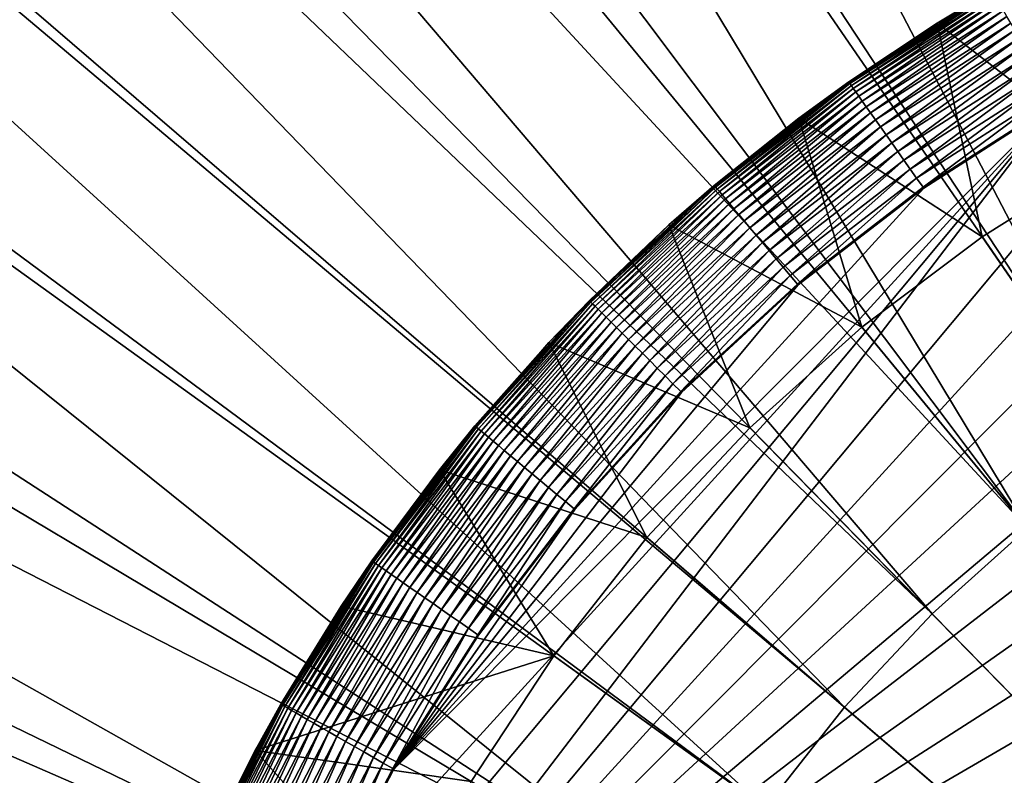
# Model space of a CAD drawing. Extents: x -176 to 176, y -148 to 30.
# Drawn here: x 88 to 94, y 6 to 10 of the extents above; entities that cross this region are included whole.
import ezdxf

# ---------------------------------------------------------------- set-up
doc = ezdxf.new("R2010")
doc.units = 0
doc.header["$MEASUREMENT"] = 0
doc.layers.add('L4', color=7, linetype='Continuous')
doc.layers.add('L5', color=7, linetype='Continuous')

msp = doc.modelspace()

# ---------------------------------------------------------------- linework, layer by layer
at = {"layer": 'L4', "color": 7}
for points in [[(89.17928, 2.889994, 57.3), (100.9188, 11.16225, 57.3), (99.94547, 11.19987, 57.3)], [(99.94547, 11.19987, 57.3), (98.97256, 11.15277, 57.3), (89.17928, 2.889994, 57.3)], [(89.17928, 2.889994, 57.3), (101.8852, 11.04021, 57.3), (100.9188, 11.16225, 57.3)], [(89.17928, 2.889994, 57.3), (98.97256, 11.15277, 57.3), (98.00743, 11.02133, 57.3)], [(102.8373, 10.83466, 57.3), (101.8852, 11.04021, 57.3), (89.17928, 2.889994, 57.3)], [(89.17928, 2.889994, 57.3), (98.00743, 11.02133, 57.3), (97.05736, 10.80652, 57.3)], [(89.17928, 2.889994, 57.3), (103.7679, 10.54716, 57.3), (102.8373, 10.83466, 57.3)], [(97.05736, 10.80652, 57.3), (96.12955, 10.50998, 57.3), (89.17928, 2.889994, 57.3)], [(93.63124, 10.17049, 9.3), (93.9663, 10.37278, 56.5), (94.52912, 10.68033, 9.3)], [(94.69191, 9.348086, 9.3), (93.63124, 10.17049, 9.3), (94.52912, 10.68033, 9.3)], [(89.17928, 2.889994, 57.3), (104.6701, 10.1799, 57.3), (103.7679, 10.54716, 57.3)], [(89.17928, 2.889994, 57.3), (96.12955, 10.50998, 57.3), (95.23101, 10.13394, 57.3)], [(93.63124, 10.17049, 56.5), (93.08788, 9.809283, 56.50628), (93.96631, 10.37275, 56.50628)], [(93.08788, 9.809283, 56.50628), (93.08991, 9.8064, 56.57529), (93.96631, 10.37275, 56.50628)], [(93.96631, 10.37275, 56.50628), (93.08991, 9.8064, 56.57529), (93.96809, 10.36971, 56.57529)], [(93.08991, 9.8064, 56.57529), (93.09537, 9.798662, 56.64373), (93.96809, 10.36971, 56.57529)], [(93.96809, 10.36971, 56.57529), (93.09537, 9.798662, 56.64373), (93.97285, 10.36152, 56.64373)], [(93.09537, 9.798662, 56.64373), (93.1042, 9.786125, 56.7111), (93.97285, 10.36152, 56.64373)], [(93.97285, 10.36152, 56.64373), (93.1042, 9.786125, 56.7111), (93.98056, 10.34827, 56.7111)], [(93.1042, 9.786125, 56.7111), (93.11635, 9.768883, 56.7769), (93.98056, 10.34827, 56.7111)], [(93.98056, 10.34827, 56.7111), (93.11635, 9.768883, 56.7769), (93.99116, 10.33003, 56.7769)], [(93.63124, 10.17049, 9.3), (93.63124, 10.17049, 56.5), (93.9663, 10.37278, 56.5)], [(93.63124, 10.17049, 56.5), (93.96631, 10.37275, 56.50628), (93.9663, 10.37278, 56.5)], [(93.11635, 9.768883, 56.7769), (93.13172, 9.747064, 56.84062), (93.99116, 10.33003, 56.7769)], [(93.99116, 10.33003, 56.7769), (93.13172, 9.747064, 56.84062), (94.00458, 10.30696, 56.84062)], [(93.13172, 9.747064, 56.84062), (93.15021, 9.720832, 56.90181), (94.00458, 10.30696, 56.84062)], [(94.00458, 10.30696, 56.84062), (93.15021, 9.720832, 56.90181), (94.02072, 10.27922, 56.90181)], [(93.15021, 9.720832, 56.90181), (93.17167, 9.690382, 56.96), (94.02072, 10.27922, 56.90181)], [(94.02072, 10.27922, 56.90181), (93.17167, 9.690382, 56.96), (94.03945, 10.24702, 56.96)], [(93.17167, 9.690382, 56.96), (93.19593, 9.655939, 57.01477), (94.03945, 10.24702, 56.96)], [(94.03945, 10.24702, 56.96), (93.19593, 9.655939, 57.01477), (94.06064, 10.2106, 57.01477)], [(105.5369, 9.735632, 57.3), (104.6701, 10.1799, 57.3), (89.17928, 2.889994, 57.3)], [(92.78051, 9.585353, 9.3), (93.08787, 9.809303, 56.5), (93.63124, 10.17049, 9.3)], [(93.90796, 8.857172, 9.3), (92.78051, 9.585353, 9.3), (93.63124, 10.17049, 9.3)], [(93.08787, 9.809303, 56.5), (93.63124, 10.17049, 56.5), (93.63124, 10.17049, 9.3)], [(93.08787, 9.809303, 56.5), (93.08788, 9.809283, 56.50628), (93.63124, 10.17049, 56.5)], [(93.19593, 9.655939, 57.01477), (93.22284, 9.617765, 57.06569), (94.06064, 10.2106, 57.01477)], [(94.06064, 10.2106, 57.01477), (93.22284, 9.617765, 57.06569), (94.08412, 10.17024, 57.06569)], [(93.22284, 9.617765, 57.06569), (93.25217, 9.57614, 57.11239), (94.08412, 10.17024, 57.06569)], [(94.08412, 10.17024, 57.06569), (93.25217, 9.57614, 57.11239), (94.10972, 10.12622, 57.11239)], [(93.90796, 8.857172, 9.3), (93.63124, 10.17049, 9.3), (94.69191, 9.348086, 9.3)], [(89.17928, 2.889994, 57.3), (95.23101, 10.13394, 57.3), (94.36855, 9.681257, 57.3)], [(93.25217, 9.57614, 57.11239), (93.28371, 9.531376, 57.15452), (94.10972, 10.12622, 57.11239)], [(94.10972, 10.12622, 57.11239), (93.28371, 9.531376, 57.15452), (94.13725, 10.07888, 57.15452)], [(93.28371, 9.531376, 57.15452), (93.31723, 9.483808, 57.19177), (94.13725, 10.07888, 57.15452)], [(94.13725, 10.07888, 57.15452), (93.31723, 9.483808, 57.19177), (94.16651, 10.02858, 57.19177)], [(93.31723, 9.483808, 57.19177), (93.35247, 9.433789, 57.22386), (94.16651, 10.02858, 57.19177)], [(94.16651, 10.02858, 57.19177), (93.35247, 9.433789, 57.22386), (94.19728, 9.975691, 57.22386)], [(93.35247, 9.433789, 57.22386), (93.38918, 9.381694, 57.25055), (94.19728, 9.975691, 57.22386)], [(94.19728, 9.975691, 57.22386), (93.38918, 9.381694, 57.25055), (94.22932, 9.920604, 57.25055)], [(93.38918, 9.381694, 57.25055), (93.42708, 9.32791, 57.27165), (94.22932, 9.920604, 57.25055)], [(94.22932, 9.920604, 57.25055), (93.42708, 9.32791, 57.27165), (94.26241, 9.863731, 57.27165)], [(93.42708, 9.32791, 57.27165), (93.46589, 9.272839, 57.28698), (94.26241, 9.863731, 57.27165)], [(94.26241, 9.863731, 57.27165), (93.46589, 9.272839, 57.28698), (94.29628, 9.805496, 57.28698)], [(92.78051, 9.585353, 56.5), (92.26173, 9.171618, 56.50628), (93.08788, 9.809283, 56.50628)], [(92.26173, 9.171618, 56.50628), (92.264, 9.168923, 56.57529), (93.08788, 9.809283, 56.50628)], [(93.08788, 9.809283, 56.50628), (92.264, 9.168923, 56.57529), (93.08991, 9.8064, 56.57529)], [(92.264, 9.168923, 56.57529), (92.27011, 9.161687, 56.64373), (93.08991, 9.8064, 56.57529)], [(93.08991, 9.8064, 56.57529), (92.27011, 9.161687, 56.64373), (93.09537, 9.798662, 56.64373)], [(92.78051, 9.585353, 9.3), (92.78051, 9.585353, 56.5), (93.08787, 9.809303, 56.5)], [(92.78051, 9.585353, 56.5), (93.08788, 9.809283, 56.50628), (93.08787, 9.809303, 56.5)], [(93.46589, 9.272839, 57.28698), (93.50531, 9.216892, 57.29645), (94.29628, 9.805496, 57.28698)], [(94.29628, 9.805496, 57.28698), (93.50531, 9.216892, 57.29645), (94.33069, 9.746335, 57.29645)], [(92.27011, 9.161687, 56.64373), (92.28, 9.149966, 56.7111), (93.09537, 9.798662, 56.64373)], [(93.09537, 9.798662, 56.64373), (92.28, 9.149966, 56.7111), (93.1042, 9.786125, 56.7111)], [(92.28, 9.149966, 56.7111), (92.2936, 9.133845, 56.7769), (93.1042, 9.786125, 56.7111)], [(93.1042, 9.786125, 56.7111), (92.2936, 9.133845, 56.7769), (93.11635, 9.768883, 56.7769)], [(92.2936, 9.133845, 56.7769), (92.31081, 9.113444, 56.84062), (93.11635, 9.768883, 56.7769)], [(93.11635, 9.768883, 56.7769), (92.31081, 9.113444, 56.84062), (93.13172, 9.747064, 56.84062)], [(92.31081, 9.113444, 56.84062), (92.33151, 9.088917, 56.90181), (93.13172, 9.747064, 56.84062)], [(93.13172, 9.747064, 56.84062), (92.33151, 9.088917, 56.90181), (93.15021, 9.720832, 56.90181)], [(93.50531, 9.216892, 57.29645), (93.54506, 9.160485, 57.29997), (94.33069, 9.746335, 57.29645)], [(94.33069, 9.746335, 57.29645), (93.54506, 9.160485, 57.29997), (94.36539, 9.686689, 57.29997)], [(89.17928, 2.889994, 57.3), (106.3619, 9.217732, 57.3), (105.5369, 9.735632, 57.3)], [(92.33151, 9.088917, 56.90181), (92.35553, 9.060446, 56.96), (93.15021, 9.720832, 56.90181)], [(93.15021, 9.720832, 56.90181), (92.35553, 9.060446, 56.96), (93.17167, 9.690382, 56.96)], [(92.35553, 9.060446, 56.96), (92.3827, 9.028243, 57.01477), (93.17167, 9.690382, 56.96)], [(93.17167, 9.690382, 56.96), (92.3827, 9.028243, 57.01477), (93.19593, 9.655939, 57.01477)], [(94.36855, 9.681257, 57.3), (94.36539, 9.686689, 57.29997), (93.54506, 9.160485, 57.29997)], [(89.17928, 2.889994, 57.3), (94.36855, 9.681257, 57.3), (89.4713, 3.819237, 57.3)], [(89.4713, 3.819237, 57.3), (94.36855, 9.681257, 57.3), (89.84296, 4.719593, 57.3)], [(89.84296, 4.719593, 57.3), (94.36855, 9.681257, 57.3), (90.29144, 5.584252, 57.3)], [(90.29144, 5.584252, 57.3), (94.36855, 9.681257, 57.3), (93.54868, 9.155349, 57.3)], [(92.3827, 9.028243, 57.01477), (92.41281, 8.992549, 57.06569), (93.19593, 9.655939, 57.01477)], [(93.19593, 9.655939, 57.01477), (92.41281, 8.992549, 57.06569), (93.22284, 9.617765, 57.06569)], [(94.36855, 9.681257, 57.3), (93.54506, 9.160485, 57.29997), (93.54868, 9.155349, 57.3)], [(91.98323, 8.929247, 9.3), (92.26171, 9.171637, 56.5), (92.78051, 9.585353, 9.3)], [(93.1691, 8.300683, 9.3), (91.98323, 8.929247, 9.3), (92.78051, 9.585353, 9.3)], [(92.26171, 9.171637, 56.5), (92.78051, 9.585353, 56.5), (92.78051, 9.585353, 9.3)], [(92.26171, 9.171637, 56.5), (92.26173, 9.171618, 56.50628), (92.78051, 9.585353, 56.5)], [(92.41281, 8.992549, 57.06569), (92.44565, 8.953631, 57.11239), (93.22284, 9.617765, 57.06569)], [(93.22284, 9.617765, 57.06569), (92.44565, 8.953631, 57.11239), (93.25217, 9.57614, 57.11239)], [(92.44565, 8.953631, 57.11239), (92.48096, 8.911777, 57.15452), (93.25217, 9.57614, 57.11239)], [(93.25217, 9.57614, 57.11239), (92.48096, 8.911777, 57.15452), (93.28371, 9.531376, 57.15452)], [(93.1691, 8.300683, 9.3), (92.78051, 9.585353, 9.3), (93.90796, 8.857172, 9.3)], [(92.48096, 8.911777, 57.15452), (92.51849, 8.867301, 57.19177), (93.28371, 9.531376, 57.15452)], [(93.28371, 9.531376, 57.15452), (92.51849, 8.867301, 57.19177), (93.31723, 9.483808, 57.19177)], [(92.51849, 8.867301, 57.19177), (92.55795, 8.820534, 57.22386), (93.31723, 9.483808, 57.19177)], [(93.31723, 9.483808, 57.19177), (92.55795, 8.820534, 57.22386), (93.35247, 9.433789, 57.22386)], [(92.55795, 8.820534, 57.22386), (92.59904, 8.771825, 57.25055), (93.35247, 9.433789, 57.22386)], [(93.35247, 9.433789, 57.22386), (92.59904, 8.771825, 57.25055), (93.38918, 9.381694, 57.25055)], [(92.59904, 8.771825, 57.25055), (92.64147, 8.721538, 57.27165), (93.38918, 9.381694, 57.25055)], [(93.38918, 9.381694, 57.25055), (92.64147, 8.721538, 57.27165), (93.42708, 9.32791, 57.27165)], [(92.64147, 8.721538, 57.27165), (92.68491, 8.670047, 57.28698), (93.42708, 9.32791, 57.27165)], [(93.42708, 9.32791, 57.27165), (92.68491, 8.670047, 57.28698), (93.46589, 9.272839, 57.28698)], [(100, 0, 9.3), (93.90796, 8.857172, 9.3), (94.69191, 9.348086, 9.3)], [(92.68491, 8.670047, 57.28698), (92.72905, 8.617736, 57.29645), (93.46589, 9.272839, 57.28698)], [(93.46589, 9.272839, 57.28698), (92.72905, 8.617736, 57.29645), (93.50531, 9.216892, 57.29645)], [(89.17928, 2.889994, 57.3), (107.1387, 8.630113, 57.3), (106.3619, 9.217732, 57.3)], [(92.72905, 8.617736, 57.29645), (92.77355, 8.564997, 57.29997), (93.50531, 9.216892, 57.29645)], [(93.50531, 9.216892, 57.29645), (92.77355, 8.564997, 57.29997), (93.54506, 9.160485, 57.29997)], [(90.29144, 5.584252, 57.3), (93.54868, 9.155349, 57.3), (92.7776, 8.560195, 57.3)], [(91.98323, 8.929247, 56.5), (91.49411, 8.464583, 56.50628), (92.26173, 9.171618, 56.50628)], [(91.49411, 8.464583, 56.50628), (91.4966, 8.462097, 56.57529), (92.26173, 9.171618, 56.50628)], [(92.26173, 9.171618, 56.50628), (91.4966, 8.462097, 56.57529), (92.264, 9.168923, 56.57529)], [(91.4966, 8.462097, 56.57529), (91.50332, 8.455419, 56.64373), (92.264, 9.168923, 56.57529)], [(92.264, 9.168923, 56.57529), (91.50332, 8.455419, 56.64373), (92.27011, 9.161687, 56.64373)], [(91.50332, 8.455419, 56.64373), (91.51419, 8.4446, 56.7111), (92.27011, 9.161687, 56.64373)], [(92.27011, 9.161687, 56.64373), (91.51419, 8.4446, 56.7111), (92.28, 9.149966, 56.7111)], [(91.51419, 8.4446, 56.7111), (91.52914, 8.429722, 56.7769), (92.28, 9.149966, 56.7111)], [(92.28, 9.149966, 56.7111), (91.52914, 8.429722, 56.7769), (92.2936, 9.133845, 56.7769)], [(91.98323, 8.929247, 9.3), (91.98323, 8.929247, 56.5), (92.26171, 9.171637, 56.5)], [(91.98323, 8.929247, 56.5), (92.26173, 9.171618, 56.50628), (92.26171, 9.171637, 56.5)], [(93.54868, 9.155349, 57.3), (93.54506, 9.160485, 57.29997), (92.77355, 8.564997, 57.29997)], [(93.54868, 9.155349, 57.3), (92.77355, 8.564997, 57.29997), (92.7776, 8.560195, 57.3)], [(91.52914, 8.429722, 56.7769), (91.54806, 8.410894, 56.84062), (92.2936, 9.133845, 56.7769)], [(92.2936, 9.133845, 56.7769), (91.54806, 8.410894, 56.84062), (92.31081, 9.113444, 56.84062)], [(91.54806, 8.410894, 56.84062), (91.5708, 8.388258, 56.90181), (92.31081, 9.113444, 56.84062)], [(92.31081, 9.113444, 56.84062), (91.5708, 8.388258, 56.90181), (92.33151, 9.088917, 56.90181)], [(91.5708, 8.388258, 56.90181), (91.59721, 8.361981, 56.96), (92.33151, 9.088917, 56.90181)], [(92.33151, 9.088917, 56.90181), (91.59721, 8.361981, 56.96), (92.35553, 9.060446, 56.96)], [(91.59721, 8.361981, 56.96), (91.62707, 8.332261, 57.01477), (92.35553, 9.060446, 56.96)], [(92.35553, 9.060446, 56.96), (91.62707, 8.332261, 57.01477), (92.3827, 9.028243, 57.01477)], [(91.62707, 8.332261, 57.01477), (91.66018, 8.299319, 57.06569), (92.3827, 9.028243, 57.01477)], [(92.3827, 9.028243, 57.01477), (91.66018, 8.299319, 57.06569), (92.41281, 8.992549, 57.06569)], [(91.66018, 8.299319, 57.06569), (91.69627, 8.263401, 57.11239), (92.41281, 8.992549, 57.06569)], [(92.41281, 8.992549, 57.06569), (91.69627, 8.263401, 57.11239), (92.44565, 8.953631, 57.11239)], [(91.24531, 8.207033, 9.3), (91.49409, 8.464601, 56.5), (91.98323, 8.929247, 9.3)], [(92.48082, 7.682739, 9.3), (91.24531, 8.207033, 9.3), (91.98323, 8.929247, 9.3)], [(91.49409, 8.464601, 56.5), (91.98323, 8.929247, 56.5), (91.98323, 8.929247, 9.3)], [(91.49409, 8.464601, 56.5), (91.49411, 8.464583, 56.50628), (91.98323, 8.929247, 56.5)], [(91.69627, 8.263401, 57.11239), (91.73509, 8.224773, 57.15452), (92.44565, 8.953631, 57.11239)], [(92.44565, 8.953631, 57.11239), (91.73509, 8.224773, 57.15452), (92.48096, 8.911777, 57.15452)], [(91.73509, 8.224773, 57.15452), (91.77633, 8.183726, 57.19177), (92.48096, 8.911777, 57.15452)], [(92.48096, 8.911777, 57.15452), (91.77633, 8.183726, 57.19177), (92.51849, 8.867301, 57.19177)], [(92.48082, 7.682739, 9.3), (91.98323, 8.929247, 9.3), (93.1691, 8.300683, 9.3)], [(91.77633, 8.183726, 57.19177), (91.81971, 8.140564, 57.22386), (92.51849, 8.867301, 57.19177)], [(92.51849, 8.867301, 57.19177), (91.81971, 8.140564, 57.22386), (92.55795, 8.820534, 57.22386)], [(100, 0, 9.3), (93.1691, 8.300683, 9.3), (93.90796, 8.857172, 9.3)], [(91.81971, 8.140564, 57.22386), (91.86488, 8.09561, 57.25055), (92.55795, 8.820534, 57.22386)], [(92.55795, 8.820534, 57.22386), (91.86488, 8.09561, 57.25055), (92.59904, 8.771825, 57.25055)], [(91.86488, 8.09561, 57.25055), (91.91152, 8.049199, 57.27165), (92.59904, 8.771825, 57.25055)], [(92.59904, 8.771825, 57.25055), (91.91152, 8.049199, 57.27165), (92.64147, 8.721538, 57.27165)], [(91.91152, 8.049199, 57.27165), (91.95927, 8.001678, 57.28698), (92.64147, 8.721538, 57.27165)], [(92.64147, 8.721538, 57.27165), (91.95927, 8.001678, 57.28698), (92.68491, 8.670047, 57.28698)], [(91.95927, 8.001678, 57.28698), (92.00778, 7.9534, 57.29645), (92.68491, 8.670047, 57.28698)], [(92.68491, 8.670047, 57.28698), (92.00778, 7.9534, 57.29645), (92.72905, 8.617736, 57.29645)], [(107.4081, 8.4, 57.3), (107.1387, 8.630113, 57.3), (89.17928, 2.889994, 57.3)], [(92.00778, 7.9534, 57.29645), (92.0567, 7.904726, 57.29997), (92.72905, 8.617736, 57.29645)], [(92.72905, 8.617736, 57.29645), (92.0567, 7.904726, 57.29997), (92.77355, 8.564997, 57.29997)], [(92.7776, 8.560195, 57.3), (92.06115, 7.900294, 57.3), (90.29144, 5.584252, 57.3)], [(92.7776, 8.560195, 57.3), (92.77355, 8.564997, 57.29997), (92.0567, 7.904726, 57.29997)], [(92.7776, 8.560195, 57.3), (92.0567, 7.904726, 57.29997), (92.06115, 7.900294, 57.3)], [(91.24531, 8.207033, 56.5), (90.79082, 7.693527, 56.50628), (91.49411, 8.464583, 56.50628)], [(90.79082, 7.693527, 56.50628), (90.79352, 7.691266, 56.57529), (91.49411, 8.464583, 56.50628)], [(91.49411, 8.464583, 56.50628), (90.79352, 7.691266, 56.57529), (91.4966, 8.462097, 56.57529)], [(90.79352, 7.691266, 56.57529), (90.80079, 7.685197, 56.64373), (91.4966, 8.462097, 56.57529)], [(91.4966, 8.462097, 56.57529), (90.80079, 7.685197, 56.64373), (91.50332, 8.455419, 56.64373)], [(90.80079, 7.685197, 56.64373), (90.81256, 7.675364, 56.7111), (91.50332, 8.455419, 56.64373)], [(91.50332, 8.455419, 56.64373), (90.81256, 7.675364, 56.7111), (91.51419, 8.4446, 56.7111)], [(90.81256, 7.675364, 56.7111), (90.82875, 7.66184, 56.7769), (91.51419, 8.4446, 56.7111)], [(91.51419, 8.4446, 56.7111), (90.82875, 7.66184, 56.7769), (91.52914, 8.429722, 56.7769)], [(90.82875, 7.66184, 56.7769), (90.84923, 7.644728, 56.84062), (91.52914, 8.429722, 56.7769)], [(91.52914, 8.429722, 56.7769), (90.84923, 7.644728, 56.84062), (91.54806, 8.410894, 56.84062)], [(91.24531, 8.207033, 9.3), (91.24531, 8.207033, 56.5), (91.49409, 8.464601, 56.5)], [(91.24531, 8.207033, 56.5), (91.49411, 8.464583, 56.50628), (91.49409, 8.464601, 56.5)], [(89.17928, 2.889994, 57.3), (107.8322, 8.042002, 57.3), (107.4081, 8.4, 57.3)], [(90.84923, 7.644728, 56.84062), (90.87386, 7.624154, 56.90181), (91.54806, 8.410894, 56.84062)], [(91.54806, 8.410894, 56.84062), (90.87386, 7.624154, 56.90181), (91.5708, 8.388258, 56.90181)], [(90.87386, 7.624154, 56.90181), (90.90244, 7.600271, 56.96), (91.5708, 8.388258, 56.90181)], [(91.5708, 8.388258, 56.90181), (90.90244, 7.600271, 56.96), (91.59721, 8.361981, 56.96)], [(90.90244, 7.600271, 56.96), (90.93478, 7.573258, 57.01477), (91.59721, 8.361981, 56.96)], [(91.59721, 8.361981, 56.96), (90.93478, 7.573258, 57.01477), (91.62707, 8.332261, 57.01477)], [(90.93478, 7.573258, 57.01477), (90.97062, 7.543317, 57.06569), (91.62707, 8.332261, 57.01477)], [(91.62707, 8.332261, 57.01477), (90.97062, 7.543317, 57.06569), (91.66018, 8.299319, 57.06569)], [(90.97062, 7.543317, 57.06569), (91.0097, 7.51067, 57.11239), (91.66018, 8.299319, 57.06569)], [(91.66018, 8.299319, 57.06569), (91.0097, 7.51067, 57.11239), (91.69627, 8.263401, 57.11239)], [(92.48082, 7.682739, 9.3), (93.1691, 8.300683, 9.3), (100, 0, 9.3)], [(91.0097, 7.51067, 57.11239), (91.05172, 7.475561, 57.15452), (91.69627, 8.263401, 57.11239)], [(91.69627, 8.263401, 57.11239), (91.05172, 7.475561, 57.15452), (91.73509, 8.224773, 57.15452)], [(90.5722, 7.424057, 9.3), (90.7908, 7.693543, 56.5), (91.24531, 8.207033, 9.3)], [(91.84821, 7.007914, 9.3), (90.5722, 7.424057, 9.3), (91.24531, 8.207033, 9.3)], [(90.7908, 7.693543, 56.5), (91.24531, 8.207033, 56.5), (91.24531, 8.207033, 9.3)], [(90.7908, 7.693543, 56.5), (90.79082, 7.693527, 56.50628), (91.24531, 8.207033, 56.5)], [(91.05172, 7.475561, 57.15452), (91.09638, 7.438253, 57.19177), (91.73509, 8.224773, 57.15452)], [(91.73509, 8.224773, 57.15452), (91.09638, 7.438253, 57.19177), (91.77633, 8.183726, 57.19177)], [(91.09638, 7.438253, 57.19177), (91.14334, 7.399023, 57.22386), (91.77633, 8.183726, 57.19177)], [(91.77633, 8.183726, 57.19177), (91.14334, 7.399023, 57.22386), (91.81971, 8.140564, 57.22386)], [(91.84821, 7.007914, 9.3), (91.24531, 8.207033, 9.3), (92.48082, 7.682739, 9.3)], [(91.14334, 7.399023, 57.22386), (91.19225, 7.358164, 57.25055), (91.81971, 8.140564, 57.22386)], [(91.81971, 8.140564, 57.22386), (91.19225, 7.358164, 57.25055), (91.86488, 8.09561, 57.25055)], [(91.19225, 7.358164, 57.25055), (91.24274, 7.315981, 57.27165), (91.86488, 8.09561, 57.25055)], [(91.86488, 8.09561, 57.25055), (91.24274, 7.315981, 57.27165), (91.91152, 8.049199, 57.27165)], [(91.24274, 7.315981, 57.27165), (91.29444, 7.272788, 57.28698), (91.91152, 8.049199, 57.27165)], [(91.91152, 8.049199, 57.27165), (91.29444, 7.272788, 57.28698), (91.95927, 8.001678, 57.28698)], [(89.17928, 2.889994, 57.3), (108.6485, 7.434761, 57.3), (107.8322, 8.042002, 57.3)], [(91.29444, 7.272788, 57.28698), (91.34697, 7.228908, 57.29645), (91.95927, 8.001678, 57.28698)], [(91.95927, 8.001678, 57.28698), (91.34697, 7.228908, 57.29645), (92.00778, 7.9534, 57.29645)], [(91.34697, 7.228908, 57.29645), (91.39992, 7.184668, 57.29997), (92.00778, 7.9534, 57.29645)], [(92.00778, 7.9534, 57.29645), (91.39992, 7.184668, 57.29997), (92.0567, 7.904726, 57.29997)], [(90.29144, 5.584252, 57.3), (92.06115, 7.900294, 57.3), (91.40474, 7.18064, 57.3)], [(92.06115, 7.900294, 57.3), (92.0567, 7.904726, 57.29997), (91.39992, 7.184668, 57.29997)], [(92.06115, 7.900294, 57.3), (91.39992, 7.184668, 57.29997), (91.40474, 7.18064, 57.3)], [(90.5722, 7.424057, 56.5), (90.15718, 6.86428, 56.50628), (90.79082, 7.693527, 56.50628)], [(90.15718, 6.86428, 56.50628), (90.16007, 6.862263, 56.57529), (90.79082, 7.693527, 56.50628)], [(90.79082, 7.693527, 56.50628), (90.16007, 6.862263, 56.57529), (90.79352, 7.691266, 56.57529)], [(90.16007, 6.862263, 56.57529), (90.16784, 6.856848, 56.64373), (90.79352, 7.691266, 56.57529)], [(90.79352, 7.691266, 56.57529), (90.16784, 6.856848, 56.64373), (90.80079, 7.685197, 56.64373)], [(90.16784, 6.856848, 56.64373), (90.18042, 6.848074, 56.7111), (90.80079, 7.685197, 56.64373)], [(90.80079, 7.685197, 56.64373), (90.18042, 6.848074, 56.7111), (90.81256, 7.675364, 56.7111)], [(90.5722, 7.424057, 9.3), (90.5722, 7.424057, 56.5), (90.7908, 7.693543, 56.5)], [(90.5722, 7.424057, 56.5), (90.79082, 7.693527, 56.50628), (90.7908, 7.693543, 56.5)], [(90.18042, 6.848074, 56.7111), (90.19772, 6.836009, 56.7769), (90.81256, 7.675364, 56.7111)], [(90.81256, 7.675364, 56.7111), (90.19772, 6.836009, 56.7769), (90.82875, 7.66184, 56.7769)], [(90.19772, 6.836009, 56.7769), (90.21961, 6.820741, 56.84062), (90.82875, 7.66184, 56.7769)], [(90.82875, 7.66184, 56.7769), (90.21961, 6.820741, 56.84062), (90.84923, 7.644728, 56.84062)], [(90.21961, 6.820741, 56.84062), (90.24594, 6.802384, 56.90181), (90.84923, 7.644728, 56.84062)], [(90.84923, 7.644728, 56.84062), (90.24594, 6.802384, 56.90181), (90.87386, 7.624154, 56.90181)], [(100, 0, 9.3), (91.84821, 7.007914, 9.3), (92.48082, 7.682739, 9.3)], [(90.24594, 6.802384, 56.90181), (90.27649, 6.781076, 56.96), (90.87386, 7.624154, 56.90181)], [(90.87386, 7.624154, 56.90181), (90.27649, 6.781076, 56.96), (90.90244, 7.600271, 56.96)], [(90.27649, 6.781076, 56.96), (90.31105, 6.756974, 57.01477), (90.90244, 7.600271, 56.96)], [(90.90244, 7.600271, 56.96), (90.31105, 6.756974, 57.01477), (90.93478, 7.573258, 57.01477)], [(90.31105, 6.756974, 57.01477), (90.34936, 6.73026, 57.06569), (90.93478, 7.573258, 57.01477)], [(90.93478, 7.573258, 57.01477), (90.34936, 6.73026, 57.06569), (90.97062, 7.543317, 57.06569)], [(90.34936, 6.73026, 57.06569), (90.39112, 6.701132, 57.11239), (90.97062, 7.543317, 57.06569)], [(90.97062, 7.543317, 57.06569), (90.39112, 6.701132, 57.11239), (91.0097, 7.51067, 57.11239)], [(90.39112, 6.701132, 57.11239), (90.43604, 6.669808, 57.15452), (91.0097, 7.51067, 57.11239)], [(91.0097, 7.51067, 57.11239), (90.43604, 6.669808, 57.15452), (91.05172, 7.475561, 57.15452)], [(90.43604, 6.669808, 57.15452), (90.48377, 6.636521, 57.19177), (91.05172, 7.475561, 57.15452)], [(91.05172, 7.475561, 57.15452), (90.48377, 6.636521, 57.19177), (91.09638, 7.438253, 57.19177)], [(109.5103, 6.89426, 57.3), (108.6485, 7.434761, 57.3), (89.17928, 2.889994, 57.3)], [(89.96889, 6.586115, 9.3), (90.15716, 6.864294, 56.5), (90.5722, 7.424057, 9.3)], [(91.27595, 6.281205, 9.3), (89.96889, 6.586115, 9.3), (90.5722, 7.424057, 9.3)], [(90.15716, 6.864294, 56.5), (90.5722, 7.424057, 56.5), (90.5722, 7.424057, 9.3)], [(90.15716, 6.864294, 56.5), (90.15718, 6.86428, 56.50628), (90.5722, 7.424057, 56.5)], [(90.48377, 6.636521, 57.19177), (90.53396, 6.601519, 57.22386), (91.09638, 7.438253, 57.19177)], [(91.09638, 7.438253, 57.19177), (90.53396, 6.601519, 57.22386), (91.14334, 7.399023, 57.22386)], [(90.53396, 6.601519, 57.22386), (90.58623, 6.565064, 57.25055), (91.14334, 7.399023, 57.22386)], [(91.27595, 6.281205, 9.3), (90.5722, 7.424057, 9.3), (91.84821, 7.007914, 9.3)], [(91.14334, 7.399023, 57.22386), (90.58623, 6.565064, 57.25055), (91.19225, 7.358164, 57.25055)], [(90.58623, 6.565064, 57.25055), (90.6402, 6.527428, 57.27165), (91.19225, 7.358164, 57.25055)], [(91.19225, 7.358164, 57.25055), (90.6402, 6.527428, 57.27165), (91.24274, 7.315981, 57.27165)], [(90.6402, 6.527428, 57.27165), (90.69546, 6.48889, 57.28698), (91.24274, 7.315981, 57.27165)], [(91.24274, 7.315981, 57.27165), (90.69546, 6.48889, 57.28698), (91.29444, 7.272788, 57.28698)], [(90.69546, 6.48889, 57.28698), (90.7516, 6.44974, 57.29645), (91.29444, 7.272788, 57.28698)], [(91.29444, 7.272788, 57.28698), (90.7516, 6.44974, 57.29645), (91.34697, 7.228908, 57.29645)], [(90.7516, 6.44974, 57.29645), (90.8082, 6.410268, 57.29997), (91.34697, 7.228908, 57.29645)], [(91.34697, 7.228908, 57.29645), (90.8082, 6.410268, 57.29997), (91.39992, 7.184668, 57.29997)], [(90.29144, 5.584252, 57.3), (91.40474, 7.18064, 57.3), (90.81335, 6.406674, 57.3)], [(91.40474, 7.18064, 57.3), (91.39992, 7.184668, 57.29997), (90.8082, 6.410268, 57.29997)], [(91.40474, 7.18064, 57.3), (90.8082, 6.410268, 57.29997), (90.81335, 6.406674, 57.3)], [(100, 0, 9.3), (91.27595, 6.281205, 9.3), (91.84821, 7.007914, 9.3)], [(89.17928, 2.889994, 57.3), (110.4124, 6.423915, 57.3), (109.5103, 6.89426, 57.3)], [(89.96889, 6.586115, 56.5), (89.59799, 5.983115, 56.50628), (90.15718, 6.86428, 56.50628)], [(89.59799, 5.983115, 56.50628), (89.60105, 5.981357, 56.57529), (90.15718, 6.86428, 56.50628)], [(90.15718, 6.86428, 56.50628), (89.60105, 5.981357, 56.57529), (90.16007, 6.862263, 56.57529)], [(89.60105, 5.981357, 56.57529), (89.60926, 5.976637, 56.64373), (90.16007, 6.862263, 56.57529)], [(90.16007, 6.862263, 56.57529), (89.60926, 5.976637, 56.64373), (90.16784, 6.856848, 56.64373)], [(89.60926, 5.976637, 56.64373), (89.62255, 5.96899, 56.7111), (90.16784, 6.856848, 56.64373)], [(90.16784, 6.856848, 56.64373), (89.62255, 5.96899, 56.7111), (90.18042, 6.848074, 56.7111)], [(89.62255, 5.96899, 56.7111), (89.64083, 5.958473, 56.7769), (90.18042, 6.848074, 56.7111)], [(90.18042, 6.848074, 56.7111), (89.64083, 5.958473, 56.7769), (90.19772, 6.836009, 56.7769)], [(89.96889, 6.586115, 9.3), (89.96889, 6.586115, 56.5), (90.15716, 6.864294, 56.5)], [(89.96889, 6.586115, 56.5), (90.15718, 6.86428, 56.50628), (90.15716, 6.864294, 56.5)], [(89.64083, 5.958473, 56.7769), (89.66397, 5.945165, 56.84062), (90.19772, 6.836009, 56.7769)], [(90.19772, 6.836009, 56.7769), (89.66397, 5.945165, 56.84062), (90.21961, 6.820741, 56.84062)], [(89.66397, 5.945165, 56.84062), (89.69179, 5.929165, 56.90181), (90.21961, 6.820741, 56.84062)], [(90.21961, 6.820741, 56.84062), (89.69179, 5.929165, 56.90181), (90.24594, 6.802384, 56.90181)], [(89.69179, 5.929165, 56.90181), (89.72408, 5.910591, 56.96), (90.24594, 6.802384, 56.90181)], [(90.24594, 6.802384, 56.90181), (89.72408, 5.910591, 56.96), (90.27649, 6.781076, 56.96)], [(89.72408, 5.910591, 56.96), (89.7606, 5.889584, 57.01477), (90.27649, 6.781076, 56.96)], [(90.27649, 6.781076, 56.96), (89.7606, 5.889584, 57.01477), (90.31105, 6.756974, 57.01477)], [(89.7606, 5.889584, 57.01477), (89.80108, 5.866299, 57.06569), (90.31105, 6.756974, 57.01477)], [(90.31105, 6.756974, 57.01477), (89.80108, 5.866299, 57.06569), (90.34936, 6.73026, 57.06569)], [(89.80108, 5.866299, 57.06569), (89.84522, 5.84091, 57.11239), (90.34936, 6.73026, 57.06569)], [(90.34936, 6.73026, 57.06569), (89.84522, 5.84091, 57.11239), (90.39112, 6.701132, 57.11239)], [(89.84522, 5.84091, 57.11239), (89.89269, 5.813607, 57.15452), (90.39112, 6.701132, 57.11239)], [(90.39112, 6.701132, 57.11239), (89.89269, 5.813607, 57.15452), (90.43604, 6.669808, 57.15452)], [(89.89269, 5.813607, 57.15452), (89.94313, 5.784593, 57.19177), (90.43604, 6.669808, 57.15452)], [(90.43604, 6.669808, 57.15452), (89.94313, 5.784593, 57.19177), (90.48377, 6.636521, 57.19177)], [(89.94313, 5.784593, 57.19177), (89.99618, 5.754085, 57.22386), (90.48377, 6.636521, 57.19177)], [(90.48377, 6.636521, 57.19177), (89.99618, 5.754085, 57.22386), (90.53396, 6.601519, 57.22386)], [(89.99618, 5.754085, 57.22386), (90.05142, 5.722309, 57.25055), (90.53396, 6.601519, 57.22386)], [(90.53396, 6.601519, 57.22386), (90.05142, 5.722309, 57.25055), (90.58623, 6.565064, 57.25055)], [(89.43985, 5.699413, 9.3), (89.59797, 5.983127, 56.5), (89.96889, 6.586115, 9.3)], [(89.43985, 5.699413, 9.3), (89.96889, 6.586115, 9.3), (91.27595, 6.281205, 9.3)], [(89.59797, 5.983127, 56.5), (89.96889, 6.586115, 56.5), (89.96889, 6.586115, 9.3)], [(89.59797, 5.983127, 56.5), (89.59799, 5.983115, 56.50628), (89.96889, 6.586115, 56.5)], [(90.05142, 5.722309, 57.25055), (90.10845, 5.689504, 57.27165), (90.58623, 6.565064, 57.25055)], [(90.58623, 6.565064, 57.25055), (90.10845, 5.689504, 57.27165), (90.6402, 6.527428, 57.27165)], [(90.10845, 5.689504, 57.27165), (90.16685, 5.655914, 57.28698), (90.6402, 6.527428, 57.27165)], [(90.6402, 6.527428, 57.27165), (90.16685, 5.655914, 57.28698), (90.69546, 6.48889, 57.28698)], [(90.16685, 5.655914, 57.28698), (90.22618, 5.621789, 57.29645), (90.69546, 6.48889, 57.28698)], [(90.69546, 6.48889, 57.28698), (90.22618, 5.621789, 57.29645), (90.7516, 6.44974, 57.29645)], [(89.17928, 2.889994, 57.3), (111.349, 6.026696, 57.3), (110.4124, 6.423915, 57.3)], [(90.22618, 5.621789, 57.29645), (90.28599, 5.587385, 57.29997), (90.7516, 6.44974, 57.29645)], [(90.7516, 6.44974, 57.29645), (90.28599, 5.587385, 57.29997), (90.8082, 6.410268, 57.29997)], [(90.81335, 6.406674, 57.3), (90.8082, 6.410268, 57.29997), (90.28599, 5.587385, 57.29997)], [(90.81335, 6.406674, 57.3), (90.28599, 5.587385, 57.29997), (90.29144, 5.584252, 57.3)], [(91.27595, 6.281205, 9.3), (90.76829, 5.507993, 9.3), (89.43985, 5.699413, 9.3)], [(90.76829, 5.507993, 9.3), (91.27595, 6.281205, 9.3), (100, 0, 9.3)], [(112.3142, 5.705114, 57.3), (111.349, 6.026696, 57.3), (89.17928, 2.889994, 57.3)], [(89.43985, 5.699413, 56.5), (89.11748, 5.056696, 56.50628), (89.59799, 5.983115, 56.50628)], [(89.11748, 5.056696, 56.50628), (89.12068, 5.055211, 56.57529), (89.59799, 5.983115, 56.50628)], [(89.59799, 5.983115, 56.50628), (89.12068, 5.055211, 56.57529), (89.60105, 5.981357, 56.57529)], [(89.12068, 5.055211, 56.57529), (89.12926, 5.051221, 56.64373), (89.60105, 5.981357, 56.57529)], [(89.60105, 5.981357, 56.57529), (89.12926, 5.051221, 56.64373), (89.60926, 5.976637, 56.64373)], [(89.12926, 5.051221, 56.64373), (89.14317, 5.044758, 56.7111), (89.60926, 5.976637, 56.64373)], [(89.60926, 5.976637, 56.64373), (89.14317, 5.044758, 56.7111), (89.62255, 5.96899, 56.7111)], [(89.14317, 5.044758, 56.7111), (89.1623, 5.03587, 56.7769), (89.62255, 5.96899, 56.7111)], [(89.62255, 5.96899, 56.7111), (89.1623, 5.03587, 56.7769), (89.64083, 5.958473, 56.7769)], [(89.1623, 5.03587, 56.7769), (89.18651, 5.024622, 56.84062), (89.64083, 5.958473, 56.7769)], [(89.64083, 5.958473, 56.7769), (89.18651, 5.024622, 56.84062), (89.66397, 5.945165, 56.84062)], [(89.18651, 5.024622, 56.84062), (89.21561, 5.011099, 56.90181), (89.66397, 5.945165, 56.84062)], [(89.66397, 5.945165, 56.84062), (89.21561, 5.011099, 56.90181), (89.69179, 5.929165, 56.90181)], [(89.43985, 5.699413, 9.3), (89.43985, 5.699413, 56.5), (89.59797, 5.983127, 56.5)], [(89.43985, 5.699413, 56.5), (89.59799, 5.983115, 56.50628), (89.59797, 5.983127, 56.5)], [(89.21561, 5.011099, 56.90181), (89.24939, 4.995402, 56.96), (89.69179, 5.929165, 56.90181)], [(89.69179, 5.929165, 56.90181), (89.24939, 4.995402, 56.96), (89.72408, 5.910591, 56.96)], [(89.24939, 4.995402, 56.96), (89.2876, 4.977648, 57.01477), (89.72408, 5.910591, 56.96)], [(89.72408, 5.910591, 56.96), (89.2876, 4.977648, 57.01477), (89.7606, 5.889584, 57.01477)], [(89.2876, 4.977648, 57.01477), (89.32995, 4.957968, 57.06569), (89.7606, 5.889584, 57.01477)], [(89.7606, 5.889584, 57.01477), (89.32995, 4.957968, 57.06569), (89.80108, 5.866299, 57.06569)], [(89.32995, 4.957968, 57.06569), (89.37613, 4.936511, 57.11239), (89.80108, 5.866299, 57.06569)], [(89.80108, 5.866299, 57.06569), (89.37613, 4.936511, 57.11239), (89.84522, 5.84091, 57.11239)], [(89.37613, 4.936511, 57.11239), (89.42579, 4.913435, 57.15452), (89.84522, 5.84091, 57.11239)], [(89.84522, 5.84091, 57.11239), (89.42579, 4.913435, 57.15452), (89.89269, 5.813607, 57.15452)], [(89.42579, 4.913435, 57.15452), (89.47857, 4.888913, 57.19177), (89.89269, 5.813607, 57.15452)], [(89.89269, 5.813607, 57.15452), (89.47857, 4.888913, 57.19177), (89.94313, 5.784593, 57.19177)], [(89.47857, 4.888913, 57.19177), (89.53406, 4.863129, 57.22386), (89.94313, 5.784593, 57.19177)], [(89.94313, 5.784593, 57.19177), (89.53406, 4.863129, 57.22386), (89.99618, 5.754085, 57.22386)], [(89.53406, 4.863129, 57.22386), (89.59185, 4.836273, 57.25055), (89.99618, 5.754085, 57.22386)], [(89.99618, 5.754085, 57.22386), (89.59185, 4.836273, 57.25055), (90.05142, 5.722309, 57.25055)], [(88.989, 4.770514, 9.3), (89.11746, 5.056706, 56.5), (89.43985, 5.699413, 9.3)], [(89.43985, 5.699413, 9.3), (90.32897, 4.694001, 9.3), (88.989, 4.770514, 9.3)], [(89.11746, 5.056706, 56.5), (89.43985, 5.699413, 56.5), (89.43985, 5.699413, 9.3)], [(89.11746, 5.056706, 56.5), (89.11748, 5.056696, 56.50628), (89.43985, 5.699413, 56.5)], [(89.17928, 2.889994, 57.3), (113.3019, 5.461199, 57.3), (112.3142, 5.705114, 57.3)], [(89.43985, 5.699413, 9.3), (90.76829, 5.507993, 9.3), (90.32897, 4.694001, 9.3)], [(89.59185, 4.836273, 57.25055), (89.65152, 4.808548, 57.27165), (90.05142, 5.722309, 57.25055)], [(90.05142, 5.722309, 57.25055), (89.65152, 4.808548, 57.27165), (90.10845, 5.689504, 57.27165)], [(89.65152, 4.808548, 57.27165), (89.71262, 4.780159, 57.28698), (90.10845, 5.689504, 57.27165)], [(90.10845, 5.689504, 57.27165), (89.71262, 4.780159, 57.28698), (90.16685, 5.655914, 57.28698)], [(89.71262, 4.780159, 57.28698), (89.77469, 4.751318, 57.29645), (90.16685, 5.655914, 57.28698)], [(90.16685, 5.655914, 57.28698), (89.77469, 4.751318, 57.29645), (90.22618, 5.621789, 57.29645)], [(89.77469, 4.751318, 57.29645), (89.83726, 4.72224, 57.29997), (90.22618, 5.621789, 57.29645)], [(90.22618, 5.621789, 57.29645), (89.83726, 4.72224, 57.29997), (90.28599, 5.587385, 57.29997)], [(90.29144, 5.584252, 57.3), (90.28599, 5.587385, 57.29997), (89.83726, 4.72224, 57.29997)], [(90.29144, 5.584252, 57.3), (89.83726, 4.72224, 57.29997), (89.84296, 4.719593, 57.3)]]:
    msp.add_3dface(points, dxfattribs=at)
at = {"layer": 'L5', "color": 7}
for points in [[(95.07693, 28.782, 9), (93.08119, 28.36847, 9), (97.66352, 8.846657, 9)], [(97.66352, 8.846657, 9), (93.08119, 28.36847, 9), (91.11916, 27.81674, 9)], [(96.91167, 8.613054, 9), (91.11916, 27.81674, 9), (89.2004, 27.12948, 9)], [(97.66352, 8.846657, 9), (91.11916, 27.81674, 9), (96.91167, 8.613054, 9)], [(96.18268, 8.315681, 9), (89.2004, 27.12948, 9), (87.33425, 26.31005, 9)], [(96.91167, 8.613054, 9), (89.2004, 27.12948, 9), (96.18268, 8.315681, 9)], [(93.00332, 26.49163), (95.30657, 26.99503), (100, 0)], [(100, 0), (90.75187, 25.79209), (93.00332, 26.49163)], [(95.48195, 7.956743, 9), (87.33425, 26.31005, 9), (85.52981, 25.36244, 9)], [(96.18268, 8.315681, 9), (87.33425, 26.31005, 9), (95.48195, 7.956743, 9)], [(100, 0), (88.5689, 24.9016), (90.75187, 25.79209)], [(94.81468, 7.538896, 9), (85.52981, 25.36244, 9), (83.79586, 24.29127, 9)], [(95.48195, 7.956743, 9), (85.52981, 25.36244, 9), (94.81468, 7.538896, 9)], [(86.47055, 23.82675), (88.5689, 24.9016), (100, 0)], [(94.18579, 7.065233, 9), (83.79586, 24.29127, 9), (82.14086, 23.10176, 9)], [(94.81468, 7.538896, 9), (83.79586, 24.29127, 9), (94.18579, 7.065233, 9)], [(100, 0), (84.47237, 22.57549), (86.47055, 23.82675)], [(94.18579, 7.065233, 9), (82.14086, 23.10176, 9), (80.57287, 21.79969, 9)], [(100, 0), (82.58916, 21.15709), (84.47237, 22.57549)], [(93.59996, 6.539261, 9), (80.57287, 21.79969, 9), (79.09952, 20.39142, 9)], [(94.18579, 7.065233, 9), (80.57287, 21.79969, 9), (93.59996, 6.539261, 9)], [(80.83484, 19.58205), (82.58916, 21.15709), (100, 0)], [(93.0615, 5.964876, 9), (79.09952, 20.39142, 9), (77.728, 18.8838, 9)], [(93.59996, 6.539261, 9), (79.09952, 20.39142, 9), (93.0615, 5.964876, 9)], [(100, 0), (79.22242, 17.86203), (80.83484, 19.58205)], [(92.57442, 5.346328, 9), (77.728, 18.8838, 9), (76.46499, 17.28419, 9)], [(93.0615, 5.964876, 9), (77.728, 18.8838, 9), (92.57442, 5.346328, 9)], [(100, 0), (77.76383, 16.00977), (79.22242, 17.86203)], [(92.14231, 4.688198, 9), (76.46499, 17.28419, 9), (75.31663, 15.60036, 9)], [(92.57442, 5.346328, 9), (76.46499, 17.28419, 9), (92.14231, 4.688198, 9)], [(76.46987, 14.03898), (77.76383, 16.00977), (100, 0)], [(92.14231, 4.688198, 9), (75.31663, 15.60036, 9), (74.28853, 13.84054, 9)], [(100, 0), (75.35011, 11.96424), (76.46987, 14.03898)], [(91.76838, 3.995359, 9), (74.28853, 13.84054, 9), (73.3857, 12.01328, 9)], [(92.14231, 4.688198, 9), (74.28853, 13.84054, 9), (91.76838, 3.995359, 9)], [(91.45539, 3.272939, 9), (73.3857, 12.01328, 9), (72.61252, 10.1275, 9)], [(91.76838, 3.995359, 9), (73.3857, 12.01328, 9), (91.45539, 3.272939, 9)], [(100, 0), (74.41286, 9.800931), (75.35011, 11.96424)], [(91.20566, 2.526287, 9), (72.61252, 10.1275, 9), (71.97278, 8.192374, 9)], [(91.45539, 3.272939, 9), (72.61252, 10.1275, 9), (91.20566, 2.526287, 9)], [(73.66504, 7.565057), (74.41286, 9.800931), (100, 0)], [(71.97278, 8.192374, 9), (71.46958, 6.217338, 9), (91.02105, 1.760932, 9)], [(91.20566, 2.526287, 9), (71.97278, 8.192374, 9), (91.02105, 1.760932, 9)], [(100, 0), (73.1122, 5.273174), (73.66504, 7.565057)], [(100, 0, 9), (94.18579, 7.065233, 9), (93.59996, 6.539261, 9)], [(100, 0, 9), (93.59996, 6.539261, 9), (93.0615, 5.964876, 9)], [(91.02105, 1.760932, 9), (71.46958, 6.217338, 9), (71.10538, 4.212012, 9)], [(93.0615, 5.964876, 9), (92.57442, 5.346328, 9), (100, 0, 9)]]:
    msp.add_3dface(points, dxfattribs=at)

doc.saveas('drawing.dxf')
